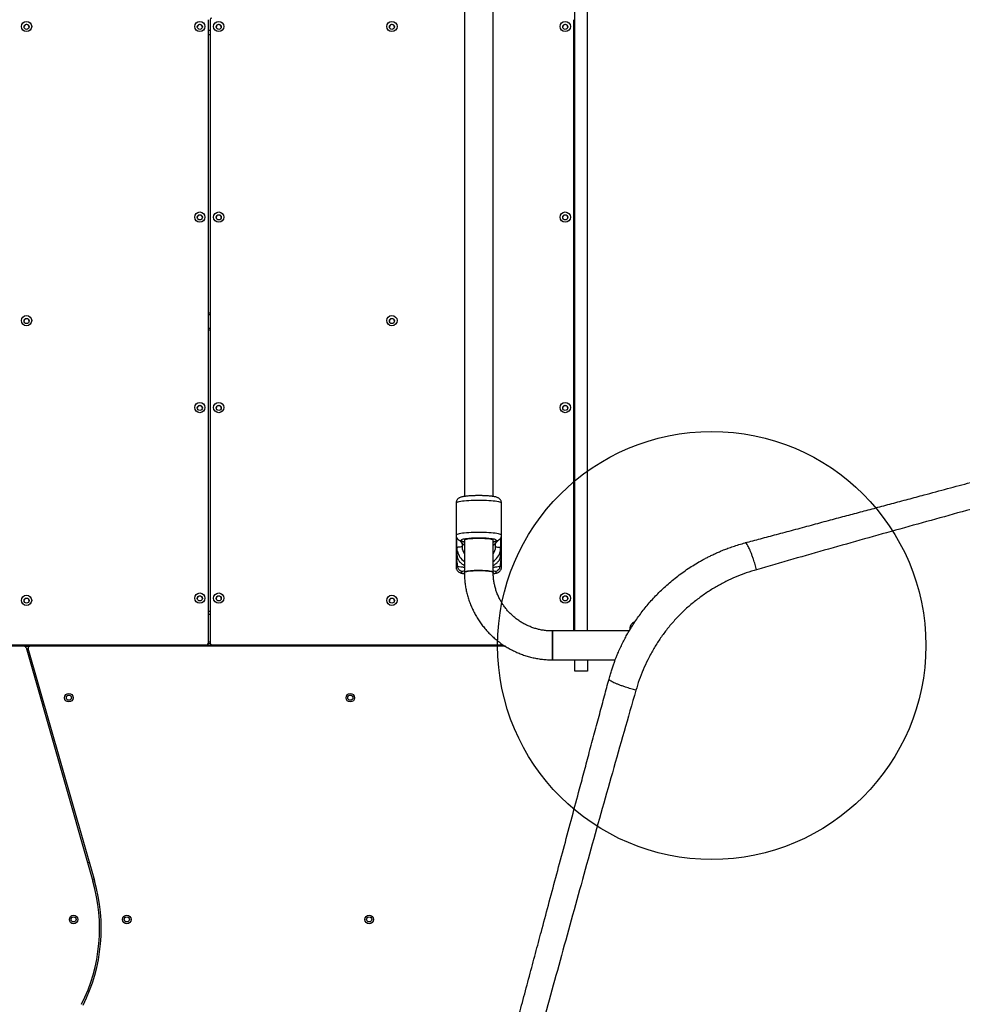
# Model space of a CAD drawing. Units: millimetres. Extents: x 1454 to 13168, y 1310 to 10848.
# Drawn here: x 7103 to 8204, y 6672 to 7822 of the extents above; entities that cross this region are included whole.
import ezdxf

# ---------------------------------------------------------------- set-up
doc = ezdxf.new("R2010")
doc.units = ezdxf.units.MM
doc.header["$LTSCALE"] = 200
doc.layers.add('OTWORY_MONTAŻOWE', color=1, linetype='Continuous')

msp = doc.modelspace()

# ---------------------------------------------------------------- linework, layer by layer
at = {"color": 7, "linetype": 'Continuous', "lineweight": 25}
for p, q in [((7622.2, 9156.4), (7622.2, 7265.3)), ((7655.9, 7265.3), (7655.9, 8174.6)), ((7751, 7108.2), (7751, 8174.5)), ((7766, 7108.2), (7766, 8174.5)), ((7323.3, 7094.1), (7323.3, 7822.2)), ((7325.3, 7822.2), (7325.3, 7094.1)), ((7750, 7108.2), (7750, 7822.2)), ((7325.3, 7804.6), (7323.3, 7804.6)), ((7323.3, 7479.7), (7325.3, 7479.7)), ((7325.3, 7479.5), (7323.3, 7479.5)), ((7323.3, 7459.9), (7325.3, 7459.9)), ((7612.5, 7257.8), (7612.5, 7220.1)), ((7665.5, 7220.1), (7665.5, 7257.8)), ((7612.5, 7220.1), (7612.5, 7182.6)), ((7613.5, 7215.5), (7613.5, 7216.5)), ((7613.5, 7205.6), (7613.5, 7215.5)), ((7622.2, 7214.1), (7622.2, 7176.7)), ((7655.9, 7176.7), (7655.9, 7214.1)), ((7664.5, 7216.5), (7664.5, 7215.5)), ((7664.5, 7215.5), (7664.5, 7205.6)), ((7665.5, 7182.6), (7665.5, 7220.1)), ((7613.1, 7197.2), (7613.1, 7207.1)), ((7613.5, 7205.6), (7613.5, 7197.7)), ((7664.5, 7197.7), (7664.5, 7205.6)), ((7664.9, 7207.1), (7664.9, 7197.2)), ((7323.3, 7131.3), (7325.3, 7131.3)), ((7750, 7131.3), (7751, 7131.3)), ((7814.7, 7108.2), (7725, 7108.2)), ((7725, 7074.5), (7725, 7108.2)), ((7725, 7108.2), (7725, 7074.5)), ((7108.4, 7090.3), (6551.9, 7090.3)), ((6900.6, 7092.1), (7321.3, 7092.1)), ((6900.6, 7091.3), (7321.3, 7091.3)), ((7108.4, 7090.3), (7114.7, 7090.3)), ((7110.3, 7088.9), (7188.5, 6815.9)), ((7190.5, 6816.5), (7112.7, 7087.8)), ((7670.1, 7090.3), (7114.7, 7090.3)), ((7321.3, 7091.3), (7321.3, 7092.1)), ((7327.3, 7091.3), (7321.3, 7091.3)), ((7323.3, 7094.1), (7323.3, 7093.3)), ((7325.3, 7093.3), (7325.3, 7094.1)), ((7327.3, 7092.1), (7667.3, 7092.1)), ((7327.3, 7092.1), (7327.3, 7091.3)), ((7327.3, 7091.3), (7668.5, 7091.3)), ((7725, 7074.5), (7798.4, 7074.5)), ((7751, 7061.3), (7751, 7074.5)), ((7766, 7074.5), (7766, 7061.3)), ((7121.6, 7057), (7119.6, 7056.4)), ((7766, 7061.3), (7751, 7061.3)), ((7125.1, 7037.2), (7127.1, 7037.7)), ((7184.4, 6837.7), (7182.5, 6837.2)), ((7188, 6818), (7189.9, 6818.5))]:
    msp.add_line(p, q, dxfattribs=at)
at = {"color": 8, "linetype": 'Continuous', "lineweight": 25}
for p, q in [((7325.3, 7809.8), (7323.3, 7809.8)), ((7323.3, 7477.7), (7325.3, 7477.7)), ((7323.3, 7461.9), (7325.3, 7461.9)), ((7618.3, 7213.4), (7620.1, 7213.1)), ((7620.1, 7213.1), (7622.2, 7212.4)), ((7658, 7213.1), (7659.7, 7213.4)), ((7619.5, 7210.7), (7619.5, 7206.4)), ((7658.5, 7206.4), (7658.5, 7210.7)), ((7658, 7177.6), (7655.9, 7178.3)), ((7325.3, 7127.3), (7323.3, 7127.3)), ((7113.1, 7086.3), (7111.1, 7086.3)), ((7325.3, 7095.3), (7323.3, 7095.3))]:
    msp.add_line(p, q, dxfattribs=at)
at = {"color": 8, "linetype": 'Continuous', "lineweight": 25, "flags": 128}
for points in [[(7612.5, 7257.8), (7612.6, 7258), (7613, 7258.4), (7613.7, 7258.7), (7614.8, 7259.1), (7616.2, 7259.5), (7617.9, 7259.8), (7619.9, 7260.1), (7622.1, 7260.3), (7624.6, 7260.6), (7627.2, 7260.7), (7630, 7260.9), (7633, 7261), (7636, 7261.1), (7639, 7261.1), (7642.1, 7261.1), (7645.1, 7261), (7648, 7260.9), (7650.8, 7260.7), (7653.5, 7260.6), (7655.9, 7260.3), (7658.2, 7260.1), (7660.2, 7259.8), (7661.9, 7259.5), (7663.3, 7259.1), (7664.3, 7258.7), (7665.1, 7258.4), (7665.5, 7258), (7665.5, 7257.8)], [(7665.5, 7220.1), (7665.5, 7220.3), (7665.1, 7220.7), (7664.3, 7221), (7663.3, 7221.4), (7661.9, 7221.8), (7660.2, 7222.1), (7658.2, 7222.4), (7655.9, 7222.6), (7653.5, 7222.9), (7650.8, 7223), (7648, 7223.2), (7645.1, 7223.3), (7642.1, 7223.4), (7639, 7223.4), (7636, 7223.4), (7633, 7223.3), (7630, 7223.2), (7627.2, 7223), (7624.6, 7222.9), (7622.1, 7222.6), (7619.9, 7222.4), (7617.9, 7222.1), (7616.2, 7221.8), (7614.8, 7221.4), (7613.7, 7221), (7613, 7220.7), (7612.6, 7220.3), (7612.5, 7220.1)], [(7614.5, 7183.9), (7613.5, 7183.5), (7612.9, 7183.1), (7612.5, 7182.8), (7612.5, 7182.6)], [(7665.5, 7182.6), (7665.5, 7182.8), (7665.2, 7183.1), (7664.5, 7183.5), (7663.5, 7183.9)]]:
    msp.add_lwpolyline(points, dxfattribs=at)
at = {"color": 7, "linetype": 'Continuous', "lineweight": 25, "flags": 128}
for points in [[(7639, 7216.2), (7636.6, 7216.2), (7634.2, 7216.1), (7631.9, 7216), (7629.7, 7215.9), (7627.8, 7215.7), (7626.1, 7215.5), (7624.6, 7215.2), (7623.5, 7214.9), (7622.7, 7214.6), (7622.3, 7214.3), (7622.2, 7214.1)], [(7655.9, 7214.1), (7655.8, 7214.3), (7655.3, 7214.6), (7654.5, 7214.9), (7653.4, 7215.2), (7652, 7215.5), (7650.3, 7215.7), (7648.3, 7215.9), (7646.2, 7216), (7643.9, 7216.1), (7641.5, 7216.2), (7639, 7216.2)], [(7619.5, 7206.4), (7618.3, 7206.4), (7617.2, 7206.3), (7616.2, 7206.2), (7615.3, 7206.2), (7614.5, 7206), (7614, 7205.9), (7613.6, 7205.8), (7613.5, 7205.6)], [(7614, 7201.3), (7613.7, 7202.8), (7613.5, 7205.6)], [(7658.5, 7206.4), (7659.7, 7206.4), (7660.8, 7206.3), (7661.9, 7206.2), (7662.8, 7206.2), (7663.5, 7206), (7664.1, 7205.9), (7664.4, 7205.8), (7664.5, 7205.6)], [(7664.5, 7205.6), (7664.3, 7202.8), (7663.9, 7200.9)], [(7622.2, 7176.7), (7622.3, 7177), (7622.9, 7177.3), (7623.8, 7177.6), (7625, 7177.8), (7626.5, 7178.1), (7628.2, 7178.3), (7630.2, 7178.5), (7632.4, 7178.6), (7634.8, 7178.7), (7637.2, 7178.8), (7639.6, 7178.8), (7642.1, 7178.7), (7644.5, 7178.7), (7646.7, 7178.5), (7648.8, 7178.4), (7650.7, 7178.2), (7652.4, 7177.9), (7653.7, 7177.7), (7654.8, 7177.4), (7655.5, 7177.1), (7655.8, 7176.8), (7655.9, 7176.7)], [(7655.9, 7176.7), (7655.7, 7177), (7655.2, 7177.3), (7654.3, 7177.6), (7653.1, 7177.8), (7651.6, 7178.1), (7649.8, 7178.3), (7647.8, 7178.5), (7645.6, 7178.6), (7643.3, 7178.7), (7640.9, 7178.8), (7638.4, 7178.8), (7636, 7178.7), (7633.6, 7178.7), (7631.3, 7178.5), (7629.2, 7178.4), (7627.3, 7178.2), (7625.7, 7177.9), (7624.3, 7177.7), (7623.3, 7177.4), (7622.6, 7177.1), (7622.2, 7176.8), (7622.2, 7176.7)]]:
    msp.add_lwpolyline(points, dxfattribs=at)
at = {"color": 7, "linetype": 'Continuous', "lineweight": 25}
for centre, radius in [((7111, 7814.3), 5.99), ((7111, 7813.9), 2.99), ((7313.3, 7814.3), 5.99), ((7313.3, 7813.9), 2.99), ((7335.3, 7814.3), 5.99), ((7335.3, 7813.9), 2.99), ((7537.6, 7814.3), 5.99), ((7537.6, 7813.9), 2.99), ((7740, 7814.3), 5.99), ((7740, 7813.9), 2.99), ((7313.3, 7591.7), 5.99), ((7313.3, 7591.4), 2.99), ((7335.3, 7591.7), 5.99), ((7335.3, 7591.4), 2.99), ((7740, 7591.7), 5.99), ((7740, 7591.4), 2.99), ((7111, 7470.7), 5.99), ((7537.6, 7470.7), 5.99), ((7111, 7470.3), 2.99), ((7537.6, 7470.3), 2.99), ((7313.3, 7369.2), 5.99), ((7335.3, 7369.2), 5.99), ((7740, 7369.2), 5.99), ((7313.3, 7368.8), 2.99), ((7335.3, 7368.8), 2.99), ((7740, 7368.8), 2.99), ((7111, 7144), 5.99), ((7111, 7143.7), 2.99), ((7313.3, 7146.6), 5.99), ((7313.3, 7146.3), 2.99), ((7335.3, 7146.6), 5.99), ((7335.3, 7146.3), 2.99), ((7537.6, 7144), 5.99), ((7537.6, 7143.7), 2.99), ((7740, 7146.6), 5.99), ((7740, 7146.3), 2.99), ((7160.4, 7030.3), 5), ((7160.4, 7030.3), 3), ((7489, 7030.3), 5), ((7489, 7030.3), 3), ((7165.9, 6771.3), 5), ((7165.9, 6771.3), 3), ((7228, 6771.3), 5), ((7228, 6771.3), 3), ((7511, 6771.3), 5), ((7511, 6771.3), 3)]:
    msp.add_circle(centre, radius, dxfattribs=at)
for centre, radius, start, end in [((7327.3, 7822.2), 1.99, 89.7725, 179.7707), ((7110.9, 7813.5), 2.99, 89.7392, 176.1703), ((7111, 7813.5), 2.99, 3.8658, 90.2247), ((7313.3, 7813.5), 2.99, 89.7392, 176.1703), ((7313.3, 7813.5), 2.99, 3.8658, 90.2247), ((7335.3, 7813.5), 2.99, 89.7392, 176.1703), ((7335.3, 7813.5), 2.99, 3.8658, 90.2247), ((7537.6, 7813.5), 2.99, 89.7392, 176.1703), ((7537.6, 7813.5), 2.99, 3.8658, 90.2247), ((7739.9, 7813.5), 2.99, 89.7392, 176.1703), ((7740, 7813.5), 2.99, 3.8658, 90.2247), ((7313.3, 7591), 2.99, 89.7392, 176.1703), ((7313.3, 7591), 2.99, 3.8658, 90.2247), ((7335.3, 7591), 2.99, 89.7392, 176.1703), ((7335.3, 7591), 2.99, 3.8658, 90.2247), ((7739.9, 7591), 2.99, 89.7392, 176.1703), ((7740, 7591), 2.99, 3.8658, 90.2247), ((7110.9, 7469.9), 2.99, 89.7392, 176.1703), ((7111, 7469.9), 2.99, 3.8658, 90.2247), ((7537.6, 7469.9), 2.99, 89.7392, 176.1703), ((7537.6, 7469.9), 2.99, 3.8658, 90.2247), ((7313.3, 7368.4), 2.99, 89.7392, 176.1703), ((7313.3, 7368.4), 2.99, 3.8658, 90.2247), ((7335.3, 7368.4), 2.99, 89.7392, 176.1703), ((7335.3, 7368.4), 2.99, 3.8658, 90.2247), ((7739.9, 7368.4), 2.99, 89.7392, 176.1703), ((7740, 7368.4), 2.99, 3.8658, 90.2247), ((7633.4, 7224.9), 19.9, 214.1882, 235.6527), ((7644.6, 7224.9), 19.9, 304.3473, 325.7398), ((7612.8, 7207.8), 0.708, 291.9415, 348.7813), ((7665.2, 7207.8), 0.708, 191.2187, 248.0585), ((7612.8, 7197.8), 0.708, 291.9415, 348.7813), ((7665.2, 7197.8), 0.708, 191.2187, 248.0585), ((7110.9, 7143.3), 2.99, 89.7392, 176.1703), ((7111, 7143.3), 2.99, 3.8658, 90.2247), ((7313.3, 7145.9), 2.99, 89.7392, 176.1703), ((7313.3, 7145.9), 2.99, 3.8658, 90.2247), ((7335.3, 7145.9), 2.99, 89.7392, 176.1703), ((7335.3, 7145.9), 2.99, 3.8658, 90.2247), ((7537.6, 7143.3), 2.99, 89.7392, 176.1703), ((7537.6, 7143.3), 2.99, 3.8658, 90.2247), ((7739.9, 7145.9), 2.99, 89.7392, 176.1703), ((7740, 7145.9), 2.99, 3.8658, 90.2247), ((7108.4, 7088.3), 2, 15.9888, 90), ((7114.7, 7088.3), 2, 90, 195.9888), ((7321.3, 7094.1), 1.99, 269.7725, 359.7707), ((7321.3, 7093.3), 1.99, 269.7725, 359.7707), ((7327.3, 7094.1), 1.99, 180.2293, 270.2275), ((7327.3, 7093.3), 1.99, 180.2293, 270.2275), ((6997.2, 6761.1), 199, 333.4349, 15.9888), ((6997.2, 6761.1), 201, 333.4349, 15.9888)]:
    msp.add_arc(centre, radius, start, end, dxfattribs=at)
at = {"color": 8, "linetype": 'Continuous', "lineweight": 25}
for centre, radius, start, end in [((7614.2, 7215), 0.895, 97.6161, 140.9101), ((7663.8, 7215), 0.886, 38.9736, 82.0828), ((7633.3, 7205.7), 19.8, 192.7055, 235.7001), ((7633.3, 7206.4), 13.8, 180.0243, 216.0785), ((7644.7, 7206.4), 13.8, 323.9215, 359.9757), ((7644.7, 7205.7), 19.8, 304.3016, 345.958)]:
    msp.add_arc(centre, radius, start, end, dxfattribs=at)
at = {"color": 7, "linetype": 'Continuous', "lineweight": 25}
for points, knots in [([(7950.2, 7211.2), (7956.1, 7212.8), (7968.3, 7216.1), (7987.1, 7221.1), (8006.9, 7226.4), (8027, 7231.8), (8047, 7237.2), (8066.1, 7242.3), (8084.6, 7247.2), (8102.9, 7252.1), (8121.5, 7257.1), (8140.2, 7262.1), (8161.9, 7267.9), (8186.2, 7274.5), (8213, 7281.6), (8239.2, 7288.7), (8265.4, 7295.7), (8291.9, 7302.8), (8320.6, 7310.5), (8351, 7318.6), (8382.5, 7327.1), (8413.3, 7335.3), (8444.3, 7343.6), (8478.6, 7352.8), (8515.9, 7362.8), (8555.5, 7373.4), (8581.2, 7380.3), (8594, 7383.7)], [0, 0, 0, 0, 0.026872, 0.055263, 0.085173, 0.116607, 0.146634, 0.175846, 0.203457, 0.231136, 0.259297, 0.288191, 0.31673, 0.358547, 0.399584, 0.439846, 0.479337, 0.520099, 0.562554, 0.612626, 0.661758, 0.709961, 0.757814, 0.808239, 0.873256, 0.937162, 1, 1, 1, 1]), ([(8618.1, 7360.7), (8606.5, 7357.5), (8583.2, 7351.2), (8547.8, 7341.6), (8512.2, 7332), (8476.3, 7322.2), (8436.4, 7311.3), (8392.4, 7299.4), (8344.4, 7286.2), (8298.6, 7273.7), (8255, 7261.7), (8213.7, 7250.3), (8172.3, 7238.9), (8130.8, 7227.3), (8089.2, 7215.7), (8047.5, 7203.9), (8005.6, 7192), (7977.5, 7183.9), (7963.4, 7179.8)], [0, 0, 0, 0, 0.056349, 0.112605, 0.168798, 0.224955, 0.281098, 0.354629, 0.42813, 0.501434, 0.563777, 0.626028, 0.688217, 0.750373, 0.812529, 0.874761, 0.937176, 1, 1, 1, 1]), ([(7639, 7266.3), (7638.1, 7266.3), (7636.8, 7266.3), (7635, 7266.3), (7633.4, 7266.2), (7631.6, 7266.2), (7629.9, 7266.1), (7628.1, 7266), (7626.3, 7265.8), (7624.7, 7265.7), (7623.1, 7265.5), (7621.7, 7265.2), (7620.3, 7265), (7619.1, 7264.7), (7617.8, 7264.4), (7616.7, 7263.9), (7615.6, 7263.3), (7614.7, 7262.7), (7613.9, 7261.8), (7613.2, 7260.8), (7612.8, 7259.6), (7612.5, 7258.5), (7612.5, 7257.9), (7612.6, 7257.8)], [0, 0, 0, 0, 0.072076, 0.100659, 0.147875, 0.196248, 0.247521, 0.30032, 0.354117, 0.408514, 0.463283, 0.518358, 0.573902, 0.630509, 0.689775, 0.753994, 0.799098, 0.836669, 0.872663, 0.909408, 0.947504, 0.986634, 1, 1, 1, 1]), ([(7665.5, 7257.8), (7665.5, 7258.1), (7665.5, 7258.9), (7665.1, 7260.1), (7664.5, 7261.3), (7663.6, 7262.3), (7662.7, 7263.1), (7661.7, 7263.7), (7660.4, 7264.3), (7659, 7264.7), (7657.4, 7265.1), (7655.8, 7265.3), (7654.2, 7265.6), (7652.4, 7265.8), (7650.5, 7265.9), (7648.6, 7266.1), (7646.5, 7266.2), (7644.6, 7266.2), (7642.9, 7266.3), (7641.1, 7266.3), (7639.8, 7266.3), (7639, 7266.3)], [0, 0, 0, 0, 0.0263477, 0.0670964, 0.1092471, 0.1475483, 0.1865737, 0.2295381, 0.2850798, 0.3731937, 0.4399357, 0.5040028, 0.5627521, 0.6228974, 0.6828508, 0.7419267, 0.798803, 0.8558722, 0.8974133, 0.9383072, 1, 1, 1, 1]), ([(7612.6, 7220.1), (7612.6, 7219.7), (7612.6, 7219), (7612.9, 7217.7), (7613.6, 7216.5), (7614.4, 7215.5), (7615.3, 7214.7), (7616.3, 7214.1), (7617.1, 7213.7), (7617.6, 7213.6), (7617.8, 7213.5)], [0, 0, 0, 0, 0.0871888, 0.2213539, 0.3601349, 0.4862415, 0.6147327, 0.7561929, 0.9390639, 1, 1, 1, 1]), ([(7616.8, 7213.9), (7616.8, 7213.9), (7617.2, 7213.2), (7618.3, 7211.9), (7620, 7210.1), (7621.4, 7208.9), (7622.1, 7208.5), (7622.2, 7208.5)], [0, 0, 0, 0, 0.00473, 0.329475, 0.654305, 0.979235, 1, 1, 1, 1]), ([(7618.2, 7213.4), (7619, 7213.1), (7620.4, 7212.7), (7621.6, 7212.2), (7622.2, 7211.9)], [0, 0, 0, 0, 0.5554236, 1, 1, 1, 1]), ([(7658, 7213.1), (7658.5, 7213.3), (7659.5, 7213.7), (7659.6, 7214.4), (7658.5, 7215), (7656.2, 7215.6), (7652.9, 7216), (7648.8, 7216.4), (7644.2, 7216.6), (7639, 7216.7), (7633.9, 7216.6), (7629.2, 7216.4), (7625.2, 7216), (7621.9, 7215.6), (7619.5, 7215), (7618.4, 7214.4), (7618.5, 7213.7), (7619.6, 7213.3), (7620.1, 7213.1)], [0, 0, 0, 0, 0.0602064, 0.1235576, 0.1882597, 0.2522793, 0.3137057, 0.3730458, 0.4355269, 0.5, 0.5644731, 0.6269542, 0.6862943, 0.7477207, 0.8117403, 0.8764424, 0.9397936, 1, 1, 1, 1]), ([(7655.9, 7208.5), (7656.4, 7208.9), (7657.7, 7209.8), (7659.4, 7211.4), (7660.6, 7212.9), (7661.1, 7213.7), (7661.2, 7213.9)], [0, 0, 0, 0, 0.270153, 0.597952, 0.92565, 1, 1, 1, 1]), ([(7655.9, 7211.9), (7655.9, 7212), (7656.5, 7212.2), (7657.8, 7212.7), (7659.1, 7213.1), (7659.8, 7213.4)], [0, 0, 0, 0, 0.018798, 0.468145, 1, 1, 1, 1]), ([(7659.7, 7213.3), (7659.9, 7213.4), (7660.5, 7213.6), (7661.3, 7213.9), (7662.4, 7214.5), (7663.3, 7215.2), (7664.1, 7216), (7664.8, 7217), (7665.3, 7218.2), (7665.5, 7219.3), (7665.5, 7219.9), (7665.5, 7220.1)], [0, 0, 0, 0, 0.065184, 0.258588, 0.394426, 0.507575, 0.615975, 0.726639, 0.841368, 0.959215, 1, 1, 1, 1]), ([(7791.1, 7052.1), (7791.6, 7054), (7792.6, 7057.6), (7794.2, 7062.7), (7795.8, 7067.4), (7797.3, 7071.7), (7798.7, 7075.6), (7800.3, 7079.4), (7802.2, 7084.1), (7804.7, 7089.5), (7807.6, 7095.4), (7810.5, 7101), (7814.9, 7108.9), (7821.2, 7119), (7829.8, 7131), (7839.1, 7142.4), (7847.8, 7151.6), (7855.4, 7158.9), (7861.6, 7164.5), (7868.1, 7169.8), (7874.8, 7175), (7881.7, 7179.9), (7888.8, 7184.5), (7894.9, 7188.2), (7900, 7191), (7903.9, 7193.2), (7908, 7195.3), (7912.3, 7197.3), (7916.7, 7199.4), (7920.9, 7201.2), (7925.4, 7203), (7930.2, 7204.9), (7936.1, 7207), (7942.9, 7209.2), (7947.6, 7210.5), (7950.2, 7211.2)], [0, 0, 0, 0, 0.024802, 0.047782, 0.068939, 0.088273, 0.105785, 0.121474, 0.141288, 0.170141, 0.197953, 0.224726, 0.250462, 0.313333, 0.375479, 0.437847, 0.500228, 0.535618, 0.571114, 0.60672, 0.642443, 0.678289, 0.714262, 0.750368, 0.768899, 0.787976, 0.8076, 0.827772, 0.848493, 0.869761, 0.886395, 0.90964, 0.936322, 0.966442, 1, 1, 1, 1]), ([(7963.4, 7179.8), (7962.8, 7181.8), (7961.6, 7186), (7959.9, 7191.4), (7958.3, 7195.9), (7957, 7199.5), (7955.7, 7202.7), (7954.5, 7205.5), (7953.3, 7207.8), (7952.2, 7209.7), (7951.1, 7211.1), (7950.5, 7211.2), (7950.2, 7211.2)], [0, 0, 0, 0, 0.117386, 0.241019, 0.326163, 0.412719, 0.5, 0.587281, 0.673837, 0.758981, 0.882614, 1, 1, 1, 1]), ([(7614.5, 7183.9), (7614.4, 7184.5), (7614.1, 7185.8), (7613.8, 7187.8), (7613.5, 7189.8), (7613.3, 7192.1), (7613.1, 7194.6), (7613.1, 7196.3), (7613.1, 7197.2)], [0, 0, 0, 0, 0.15636, 0.311963, 0.472521, 0.646214, 0.820952, 1, 1, 1, 1]), ([(7664.9, 7197.2), (7664.9, 7196.3), (7664.9, 7194.6), (7664.8, 7192.1), (7664.5, 7189.5), (7664.1, 7186.8), (7663.7, 7184.8), (7663.5, 7183.9)], [0, 0, 0, 0, 0.179062, 0.35382, 0.527549, 0.767623, 1, 1, 1, 1]), ([(7612.6, 7182.6), (7612.6, 7182.3), (7612.6, 7181.5), (7612.9, 7180.3), (7613.6, 7179), (7614.4, 7178), (7615.3, 7177.3), (7616.3, 7176.7), (7617.6, 7176.1), (7619, 7175.7), (7620.6, 7175.3), (7621.7, 7175.1), (7622.2, 7175.1)], [0, 0, 0, 0, 0.05264, 0.134056, 0.218273, 0.294799, 0.372773, 0.458616, 0.569588, 0.74564, 0.878991, 1, 1, 1, 1]), ([(7655.9, 7175.1), (7656.1, 7175.1), (7656.7, 7175.2), (7657.7, 7175.4), (7659, 7175.7), (7660.2, 7176), (7661.3, 7176.5), (7662.4, 7177), (7663.3, 7177.7), (7664.1, 7178.5), (7664.8, 7179.6), (7665.3, 7180.8), (7665.5, 7181.8), (7665.5, 7182.5), (7665.5, 7182.6)], [0, 0, 0, 0, 0.0323004, 0.1438868, 0.2576109, 0.3766746, 0.5056904, 0.5963054, 0.6717846, 0.7440959, 0.8179173, 0.8944511, 0.9730641, 1, 1, 1, 1]), ([(7963.4, 7179.8), (7959.4, 7178.6), (7951.2, 7176.2), (7939.3, 7171.6), (7927.6, 7166.2), (7916.2, 7160), (7905.1, 7153.1), (7894.4, 7145.4), (7884.1, 7137.1), (7874.4, 7128), (7865.4, 7118.3), (7857, 7108.1), (7849.3, 7097.4), (7842.4, 7086.2), (7836.2, 7074.8), (7830.8, 7063), (7826.1, 7051.1), (7823.7, 7043), (7822.5, 7038.9)], [0, 0, 0, 0, 0.06064, 0.122319, 0.184525, 0.246838, 0.30941, 0.372382, 0.43594, 0.499751, 0.563094, 0.626167, 0.68918, 0.752329, 0.815284, 0.87741, 0.938902, 1, 1, 1, 1]), ([(7622.2, 7176.7), (7622.2, 7175.6), (7622.2, 7172.6), (7622.5, 7167.7), (7623.2, 7162.1), (7624.1, 7156.5), (7625.4, 7151), (7627, 7145.6), (7628.9, 7140.2), (7631.1, 7135), (7633.5, 7129.9), (7636.3, 7124.9), (7639.3, 7120.1), (7642.6, 7115.5), (7646.1, 7111), (7649.9, 7106.8), (7653.9, 7102.8), (7658.1, 7099), (7662.6, 7095.4), (7667.2, 7092.1), (7672, 7089), (7677, 7086.3), (7682.1, 7083.8), (7687.3, 7081.5), (7692.7, 7079.6), (7698.2, 7078), (7703.7, 7076.6), (7709.3, 7075.6), (7715, 7074.9), (7720.2, 7074.5), (7723.6, 7074.5), (7725, 7074.5)], [0, 0, 0, 0, 0.020313, 0.055576, 0.090841, 0.126106, 0.161372, 0.196638, 0.231906, 0.267176, 0.302448, 0.337722, 0.372998, 0.408277, 0.443559, 0.478843, 0.514131, 0.549423, 0.584717, 0.620015, 0.655315, 0.690619, 0.725926, 0.761236, 0.796548, 0.831863, 0.867179, 0.902498, 0.937818, 0.97314, 1, 1, 1, 1]), ([(7725, 7108.2), (7724.3, 7108.2), (7722, 7108.2), (7718.1, 7108.5), (7713.5, 7109.1), (7708.9, 7110), (7704.4, 7111.2), (7700, 7112.8), (7695.7, 7114.6), (7691.6, 7116.7), (7687.6, 7119), (7683.7, 7121.7), (7680.1, 7124.6), (7676.6, 7127.7), (7673.4, 7131), (7670.4, 7134.6), (7667.7, 7138.3), (7665.2, 7142.3), (7663, 7146.3), (7661, 7150.5), (7659.4, 7154.9), (7658.1, 7159.3), (7657, 7163.8), (7656.3, 7168.4), (7655.9, 7172.7), (7655.9, 7175.4), (7655.9, 7176.7)], [0, 0, 0, 0, 0.020314, 0.06324, 0.106173, 0.149107, 0.192043, 0.234983, 0.277928, 0.320879, 0.363837, 0.406803, 0.449778, 0.492763, 0.535758, 0.578763, 0.621779, 0.664805, 0.707842, 0.750888, 0.793944, 0.837008, 0.880079, 0.923157, 0.966239, 1, 1, 1, 1]), ([(7815.8, 7113.8), (7815.7, 7113.5), (7815.6, 7113), (7815.4, 7111.5), (7815.3, 7110.3), (7815.3, 7109.4), (7815.3, 7109.2)], [0, 0, 0, 0, 0.320823, 0.631685, 0.930861, 1, 1, 1, 1]), ([(7815.8, 7113.8), (7815.7, 7113.4), (7815.4, 7112.4), (7815.3, 7111.2), (7815.3, 7110.5)], [0, 0, 0, 0, 0.511239, 1, 1, 1, 1]), ([(7815.3, 7110.9), (7815.3, 7110.9), (7815.3, 7110.9), (7815.3, 7110.9), (7815.3, 7110.9)], [0, 0, 0, 0, 0.611274, 1, 1, 1, 1]), ([(7815.3, 7110.5), (7815.3, 7110.3), (7815.3, 7110), (7815.3, 7109.2), (7815.3, 7109.1)], [0, 0, 0, 0, 0.865291, 1, 1, 1, 1]), ([(7821.1, 7118.6), (7820.9, 7118.5), (7820, 7118.3), (7818.5, 7117.4), (7816.8, 7115.9), (7816.2, 7114.5), (7815.8, 7113.8)], [0, 0, 0, 0, 0.0896697, 0.3931178, 0.6966453, 1, 1, 1, 1]), ([(7618.6, 6408.3), (7621.9, 6420.7), (7628.6, 6445.8), (7638.9, 6484.3), (7649.5, 6523.7), (7660.1, 6563.2), (7669.4, 6598.1), (7677.5, 6628.2), (7684.5, 6654.4), (7691.7, 6681.2), (7698.9, 6708.1), (7706, 6734.6), (7713.5, 6762.4), (7721.4, 6792.2), (7730.1, 6824.6), (7739, 6857.6), (7747.8, 6890.8), (7755.7, 6920), (7762.4, 6945.1), (7768.2, 6966.9), (7774.2, 6989), (7780.1, 7011.1), (7785.7, 7032), (7789.3, 7045.5), (7791.1, 7052.1)], [0, 0, 0, 0, 0.0611751, 0.1233621, 0.1866018, 0.2508579, 0.3111407, 0.3514129, 0.3923272, 0.4338905, 0.4761093, 0.5170573, 0.5564872, 0.6048224, 0.6542757, 0.7048533, 0.7561998, 0.8057734, 0.8381191, 0.8703767, 0.9051919, 0.9386457, 0.9702476, 1, 1, 1, 1]), ([(7822.5, 7038.9), (7820.5, 7039.5), (7816.3, 7040.7), (7810.9, 7042.4), (7806.4, 7044), (7802.8, 7045.3), (7799.6, 7046.6), (7796.8, 7047.8), (7794.5, 7049), (7792.6, 7050.1), (7791.2, 7051.2), (7791.1, 7051.8), (7791.1, 7052.1)], [0, 0, 0, 0, 0.117386, 0.241019, 0.326163, 0.412719, 0.5, 0.587281, 0.673837, 0.758981, 0.882614, 1, 1, 1, 1]), ([(7822.5, 7038.9), (7817.9, 7022.8), (7808.6, 6990.7), (7795, 6942.7), (7781.5, 6895), (7768.2, 6847.4), (7755.1, 6800), (7742.1, 6752.8), (7729.2, 6706.1), (7716.6, 6659.9), (7704.1, 6614.2), (7691.8, 6568.8), (7680.4, 6527), (7669.9, 6488.5), (7660.4, 6453.5), (7651, 6418.6), (7644.7, 6395.7), (7641.6, 6384.2)], [0, 0, 0, 0, 0.0718333, 0.1432644, 0.214564, 0.285773, 0.3569134, 0.4280183, 0.499125, 0.5688444, 0.6386239, 0.7084969, 0.7785049, 0.8336375, 0.8889097, 0.9443523, 1, 1, 1, 1]), ([(7957.8, 5734.2), (7966, 5730.9), (7982.5, 5724.2), (8007.3, 5715.3), (8032.1, 5707.1), (8056.7, 5699.7), (8081.2, 5693), (8106.9, 5686.7), (8133.9, 5680.9), (8162.3, 5675.6), (8190.6, 5671.3), (8219.1, 5667.7), (8247.9, 5664.9), (8276.8, 5663), (8305.8, 5662), (8335, 5661.8), (8364.1, 5662.5), (8393.3, 5664), (8422.5, 5666.4), (8451.9, 5669.7), (8480, 5673.6), (8506.7, 5678.2), (8532, 5683.1), (8557.6, 5688.8), (8583.3, 5695.2), (8609.3, 5702.4), (8635.1, 5710.3), (8660.6, 5718.9), (8685.9, 5728.1), (8711.5, 5738.2), (8737.2, 5749.1), (8762.4, 5760.7), (8787.2, 5772.9), (8811.6, 5785.7), (8836, 5799.4), (8860.3, 5813.9), (8884.5, 5829.3), (8908.6, 5845.5), (8932.2, 5862.5), (8955.5, 5880.3), (8978.2, 5898.8), (9000.5, 5917.9), (9022.3, 5937.8), (9043.5, 5958.4), (9064.2, 5979.8), (9084.3, 6001.7), (9103.6, 6024.1), (9122.1, 6046.9), (9139.7, 6070), (9156.6, 6093.5), (9172.6, 6117.1), (9187.9, 6141.1), (9202.3, 6165.2), (9216, 6189.6), (9228.9, 6214.1), (9241.4, 6239.6), (9253.5, 6265.9), (9265, 6293), (9275.5, 6319.8), (9285.1, 6346.5), (9293.8, 6373), (9302.1, 6400.8), (9310, 6430), (9317.1, 6460.5), (9323.3, 6490.6), (9328.4, 6520.6), (9332.6, 6550.4), (9336, 6580.2), (9338.4, 6609.8), (9339.9, 6639.2), (9340.5, 6668.3), (9340.3, 6697.2), (9339.2, 6726), (9337.3, 6754.7), (9334.6, 6783.5), (9330.9, 6812.5), (9326.4, 6841.5), (9321, 6870.5), (9314.7, 6899.5), (9307.9, 6926.6), (9300.9, 6951.6), (9293.8, 6974.6), (9286, 6997.8), (9277.5, 7021.1), (9271.3, 7036.7), (9268.1, 7044.5)], [0, 0, 0, 0, 0.01116, 0.0223499, 0.0335586, 0.0447272, 0.0558574, 0.0669654, 0.0800501, 0.0931507, 0.1062875, 0.1194583, 0.1329002, 0.1463829, 0.1599163, 0.1735102, 0.1871743, 0.2006746, 0.2142634, 0.2278813, 0.2415114, 0.2530949, 0.2647045, 0.2763498, 0.2880415, 0.2997914, 0.3116137, 0.3228405, 0.3341585, 0.3455697, 0.3569919, 0.3684176, 0.3792525, 0.3901148, 0.4010168, 0.4119713, 0.422994, 0.4340562, 0.4450712, 0.4560462, 0.466998, 0.4779439, 0.4889035, 0.4998972, 0.5109437, 0.5220386, 0.5330689, 0.5440333, 0.5549508, 0.5658385, 0.5767116, 0.587584, 0.5984693, 0.6093794, 0.620325, 0.6312396, 0.643365, 0.6554055, 0.6673779, 0.6792965, 0.6911747, 0.7030238, 0.7169687, 0.7308637, 0.7446432, 0.7583238, 0.7721705, 0.7859503, 0.7996777, 0.8133654, 0.827025, 0.8404237, 0.8538159, 0.8672101, 0.880569, 0.8941032, 0.9075639, 0.9209479, 0.9342755, 0.9475704, 0.9580096, 0.9684559, 0.9789256, 0.9894364, 1, 1, 1, 1]), ([(9296.5, 7034), (9299.1, 7027.5), (9304.3, 7014.5), (9311.5, 6995.1), (9318.2, 6975.7), (9324.5, 6956.5), (9330.2, 6937.4), (9335.7, 6918.3), (9340.6, 6899.4), (9344.7, 6882.5), (9348, 6867.7), (9350.8, 6854.4), (9353.5, 6840.9), (9355.9, 6827.7), (9358.1, 6814.3), (9360.3, 6800.7), (9361.8, 6790), (9362.7, 6782.9), (9363.1, 6779.5), (9363.6, 6776.1), (9364, 6772.6), (9364.4, 6769.1), (9364.8, 6765.6), (9365.5, 6759.8), (9366.3, 6751.4), (9367.4, 6740.3), (9368.4, 6728.5), (9369.2, 6716), (9370, 6703.6), (9370.5, 6691.6), (9370.8, 6681.9), (9371, 6673.8), (9371.2, 6666.7), (9371.3, 6659), (9371.3, 6651.2), (9371.3, 6644.2), (9371.2, 6639), (9371.2, 6635.6), (9371.1, 6633.5), (9371.1, 6631.6), (9371.1, 6629.8), (9371, 6627.6), (9370.9, 6621.1), (9370.6, 6611.3), (9370, 6599), (9369.4, 6588), (9368.7, 6577.6), (9367.9, 6567.5), (9367, 6557), (9365.8, 6544.6), (9364.3, 6530.9), (9362.9, 6519.8), (9361.9, 6512.5), (9361.4, 6508.8), (9360.9, 6505.2), (9360.3, 6501.6), (9359.8, 6498.1), (9358.5, 6489.7), (9356.4, 6476.7), (9353.2, 6459.2), (9349.8, 6442.2), (9346, 6425), (9341.9, 6407.6), (9337.4, 6390), (9332.7, 6372.8), (9327.7, 6355.5), (9322.4, 6338.6), (9316.9, 6322.1), (9311.4, 6306.4), (9305.7, 6290.8), (9299.6, 6275), (9293, 6258.9), (9286.2, 6242.8), (9279.1, 6226.9), (9270.3, 6208.1), (9259.5, 6186.3), (9246.5, 6161.7), (9232.8, 6137.4), (9218.2, 6113.1), (9202.8, 6089.1), (9186.6, 6065.3), (9169.7, 6041.8), (9151.8, 6018.5), (9133.2, 5995.6), (9113.7, 5973.1), (9093.5, 5950.9), (9072.6, 5929.4), (9051.1, 5908.6), (9029.2, 5888.5), (9006.7, 5869.2), (8983.8, 5850.5), (8960.4, 5832.6), (8938.7, 5816.9), (8918.7, 5803.2), (8900.5, 5791.3), (8882.2, 5779.9), (8863.9, 5769), (8845.6, 5758.6), (8827.4, 5748.8), (8808.9, 5739.3), (8789, 5729.5), (8767.7, 5719.7), (8744.7, 5709.8), (8721.9, 5700.6), (8700.9, 5692.7), (8681.8, 5685.9), (8664, 5680), (8646.5, 5674.5), (8629.2, 5669.5), (8612.2, 5664.8), (8594.9, 5660.4), (8577.8, 5656.4), (8561.6, 5652.8), (8546.4, 5649.8), (8535.3, 5647.7), (8527.6, 5646.3), (8523.6, 5645.6), (8519.6, 5644.9), (8515.5, 5644.3), (8511.5, 5643.6), (8504.4, 5642.5), (8494, 5641), (8480.4, 5639.1), (8466.1, 5637.4), (8451.7, 5635.9), (8437.9, 5634.6), (8425.2, 5633.6), (8413.1, 5632.8), (8400.6, 5632.2), (8390.8, 5631.7), (8383.9, 5631.5), (8380.2, 5631.4), (8376.4, 5631.3), (8373.3, 5631.2), (8370.6, 5631.2), (8368, 5631.1), (8364.7, 5631.1), (8361.1, 5631), (8357.3, 5631), (8353.4, 5631), (8349.2, 5631), (8344.6, 5631), (8339.9, 5631.1), (8333.8, 5631.1), (8326.6, 5631.3), (8319.8, 5631.5), (8314.9, 5631.7), (8311.7, 5631.8), (8308.7, 5631.9), (8305.3, 5632), (8301.6, 5632.2), (8297.6, 5632.4), (8293.6, 5632.6), (8286, 5633.1), (8275, 5633.8), (8264.2, 5634.7), (8257.5, 5635.3), (8254.5, 5635.6), (8251.6, 5635.9), (8248.7, 5636.2), (8245.8, 5636.5), (8243, 5636.8), (8235.3, 5637.6), (8222.7, 5639.1), (8205.7, 5641.4), (8189.4, 5643.9), (8173, 5646.7), (8156.3, 5649.8), (8139.4, 5653.3), (8123.1, 5656.9), (8106.7, 5660.8), (8087.6, 5665.7), (8065.8, 5671.7), (8041.6, 5679.1), (8017.4, 5687.2), (7992.8, 5696), (7976.5, 5702.5), (7968.3, 5705.7)], [0, 0, 0, 0, 0.008603, 0.017224, 0.025864, 0.034365, 0.042766, 0.051323, 0.060036, 0.068194, 0.074046, 0.080065, 0.08625, 0.09246, 0.098031, 0.104424, 0.111095, 0.11263, 0.11418, 0.115743, 0.117321, 0.118913, 0.120518, 0.122138, 0.12693, 0.132025, 0.137422, 0.14312, 0.149121, 0.15454, 0.159537, 0.162491, 0.165709, 0.169354, 0.173092, 0.176336, 0.179088, 0.180142, 0.181101, 0.181964, 0.182731, 0.183582, 0.185034, 0.19163, 0.196977, 0.202017, 0.206751, 0.211178, 0.215844, 0.221222, 0.228081, 0.234668, 0.236349, 0.23801, 0.239654, 0.241278, 0.242884, 0.244471, 0.252631, 0.260535, 0.268182, 0.275587, 0.283748, 0.291568, 0.299196, 0.306634, 0.314606, 0.321613, 0.328501, 0.335271, 0.342223, 0.349333, 0.356362, 0.363311, 0.370182, 0.381082, 0.39186, 0.402528, 0.413313, 0.424057, 0.434773, 0.445568, 0.456378, 0.467215, 0.478161, 0.48912, 0.500102, 0.510995, 0.521863, 0.53272, 0.543614, 0.55448, 0.565332, 0.573466, 0.581616, 0.589786, 0.597981, 0.60593, 0.61394, 0.622015, 0.630159, 0.640021, 0.650046, 0.660238, 0.66998, 0.677684, 0.685539, 0.693547, 0.700933, 0.708486, 0.716228, 0.724161, 0.731447, 0.737991, 0.744726, 0.746521, 0.748329, 0.750151, 0.751985, 0.753833, 0.755694, 0.761653, 0.767867, 0.774338, 0.781065, 0.787651, 0.793212, 0.798526, 0.804233, 0.810333, 0.812009, 0.813713, 0.815443, 0.817188, 0.81798, 0.819241, 0.820757, 0.822526, 0.824146, 0.825932, 0.827885, 0.830005, 0.832292, 0.834225, 0.838421, 0.842175, 0.843707, 0.845152, 0.846509, 0.847883, 0.849757, 0.851604, 0.853423, 0.855215, 0.86211, 0.868569, 0.869959, 0.871326, 0.872672, 0.873996, 0.875298, 0.876578, 0.877836, 0.885965, 0.89373, 0.901131, 0.908185, 0.916201, 0.92381, 0.931156, 0.938242, 0.945973, 0.956833, 0.967445, 0.97828, 0.989155, 1, 1, 1, 1])]:
    msp.add_open_spline(points, degree=3, knots=knots, dxfattribs=at)
at = {"color": 8, "linetype": 'Continuous', "lineweight": 25}
for points, knots in [([(7613.1, 7207.1), (7613.1, 7208), (7613.1, 7209.8), (7613.3, 7212.4), (7613.4, 7214.1), (7613.5, 7215), (7613.5, 7215)], [0, 0, 0, 0, 0.33634, 0.664546, 0.990853, 1, 1, 1, 1]), ([(7655.9, 7212.4), (7655.9, 7212.4), (7656.5, 7212.7), (7657.2, 7212.9), (7658, 7213.1)], [0, 0, 0, 0, 0.031838, 1, 1, 1, 1]), ([(7664.9, 7207.1), (7664.9, 7208), (7664.9, 7209.8), (7664.8, 7212.4), (7664.6, 7214.1), (7664.5, 7215), (7664.5, 7215)], [0, 0, 0, 0, 0.336264, 0.664339, 0.990515, 1, 1, 1, 1]), ([(7613.5, 7197.7), (7613.5, 7197.5), (7613.5, 7197.1), (7613.5, 7196.6), (7613.6, 7196.1), (7613.7, 7195.4), (7613.8, 7194.6), (7614, 7193.7), (7614.3, 7192.9), (7614.6, 7192.1), (7615, 7191.2), (7615.6, 7190.3), (7616.3, 7189.4), (7617, 7188.5), (7617.9, 7187.7), (7619, 7186.7), (7620.4, 7185.8), (7621.6, 7185.1), (7622.2, 7184.8)], [0, 0, 0, 0, 0.0168033, 0.0352279, 0.0536686, 0.0750075, 0.1277612, 0.1836063, 0.2429968, 0.301646, 0.3672276, 0.4521845, 0.5353147, 0.6176275, 0.7004564, 0.7744865, 0.9082697, 1, 1, 1, 1]), ([(7655.9, 7184.8), (7656.1, 7184.9), (7656.8, 7185.3), (7657.9, 7186), (7659.2, 7186.9), (7660.4, 7187.9), (7661.4, 7189), (7662.3, 7190.1), (7663, 7191.2), (7663.5, 7192.2), (7663.8, 7193.1), (7664.1, 7193.9), (7664.3, 7194.7), (7664.4, 7195.6), (7664.5, 7196.4), (7664.5, 7197.1), (7664.5, 7197.5), (7664.5, 7197.7)], [0, 0, 0, 0, 0.032027, 0.124165, 0.226073, 0.319586, 0.427516, 0.530083, 0.633072, 0.705129, 0.771406, 0.833832, 0.880973, 0.925132, 0.964793, 0.983206, 1, 1, 1, 1]), ([(7614.5, 7183.9), (7615.7, 7183.7), (7618.1, 7183.3), (7620.5, 7182.8), (7622.1, 7182.6), (7622.2, 7182.6)], [0, 0, 0, 0, 0.470438, 0.960568, 1, 1, 1, 1]), ([(7620.1, 7177.6), (7619.6, 7177.4), (7618.5, 7177.1), (7618.4, 7176.4), (7619.6, 7175.8), (7621, 7175.4), (7622.2, 7175.2), (7622.2, 7175.2)], [0, 0, 0, 0, 0.236653, 0.485668, 0.739993, 0.991634, 1, 1, 1, 1]), ([(7622.2, 7178.3), (7622.1, 7178.3), (7621.5, 7178.1), (7620.8, 7177.9), (7620.1, 7177.6)], [0, 0, 0, 0, 0.031838, 1, 1, 1, 1]), ([(7655.9, 7182.6), (7656, 7182.6), (7657.5, 7182.8), (7659.9, 7183.3), (7662.3, 7183.7), (7663.5, 7183.9)], [0, 0, 0, 0, 0.039433, 0.52956, 1, 1, 1, 1]), ([(7655.9, 7175.2), (7655.9, 7175.2), (7657.1, 7175.4), (7658.4, 7175.8), (7659.6, 7176.4), (7659.5, 7177.1), (7658.5, 7177.4), (7658, 7177.6)], [0, 0, 0, 0, 0.003723, 0.256543, 0.512058, 0.762239, 1, 1, 1, 1])]:
    msp.add_open_spline(points, degree=3, knots=knots, dxfattribs=at)
at = {"color": 7, "linetype": 'Continuous', "lineweight": 25}
for points in [[(7620.1, 7177.6), (7619.3, 7177.8), (7617.9, 7178), (7616.1, 7179.5), (7614.8, 7181.5), (7614.6, 7183.1), (7614.5, 7183.9)], [(7663.5, 7183.9), (7663.4, 7183.1), (7663.3, 7181.5), (7662, 7179.5), (7660.1, 7178), (7658.7, 7177.8), (7658, 7177.6)]]:
    msp.add_open_spline(points, degree=3, dxfattribs=at)
at = {"layer": 'OTWORY_MONTAŻOWE'}
msp.add_circle((7911, 7091.3), 250, dxfattribs=at)

doc.saveas('drawing.dxf')
